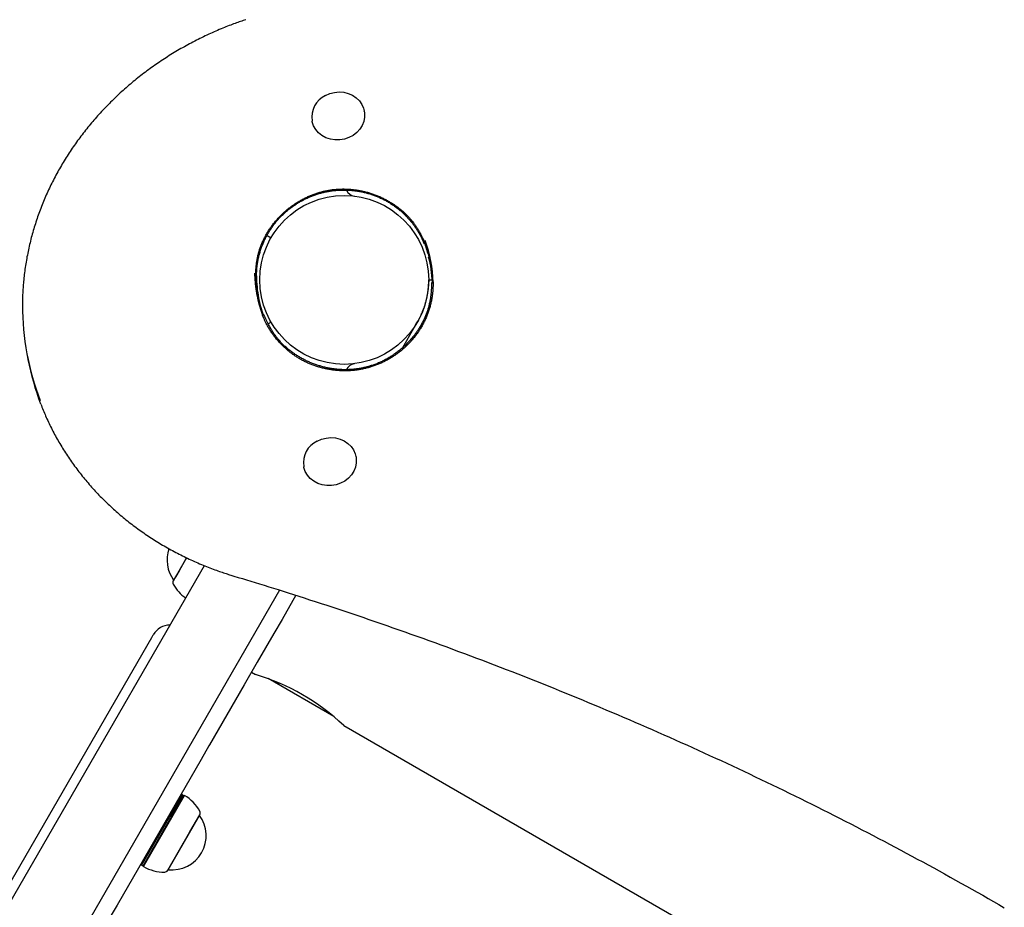
# Model space of a CAD drawing. Extents: x 1176 to 8771, y 919 to 8278.
# Drawn here: x 5647 to 6055, y 5620 to 5988 of the extents above; entities that cross this region are included whole.
import ezdxf

# ---------------------------------------------------------------- set-up
doc = ezdxf.new("R2010")
doc.units = 0
doc.layers.add('LAYER01', color=7, linetype='Continuous')

msp = doc.modelspace()

# ---------------------------------------------------------------- linework, layer by layer
at = {"layer": 'LAYER01', "color": 7, "linetype": 'Continuous'}
for p, q in [((5790.03, 5950.24, 0), (5789.99, 5950.46, 0)), ((5768.39, 5946.3, 0), (5768.43, 5946.08, 0)), ((5749.73, 5898.82, 0), (5751.38, 5897.86, 0)), ((5814.85, 5895.28, 0), (5814.8, 5895.46, 0)), ((5815.62, 5894.71, 0), (5815.44, 5895.6, 0)), ((5815.57, 5894.8, 0), (5815.65, 5894.58, 0)), ((5815.62, 5894.71, 0), (5815.69, 5894.59, 0)), ((5816.44, 5891.17, 0), (5816.7, 5889.84, 0)), ((5817.19, 5889.93, 0), (5816.7, 5889.84, 0)), ((5744.87, 5881.11, 0), (5744.7, 5882.01, 0)), ((5744.87, 5880.98, 0), (5744.87, 5881.11, 0)), ((5744.89, 5880.98, 0), (5744.88, 5881.19, 0)), ((5745.37, 5881.9, 0), (5745.36, 5882.08, 0)), ((5816.75, 5880.41, 0), (5818.2, 5880.41, 0)), ((5818.53, 5879.39, 0), (5818.51, 5879.55, 0)), ((5745.42, 5877.52, 0), (5745.13, 5878, 0)), ((5745.67, 5876.19, 0), (5745.18, 5876.09, 0)), ((5745.42, 5877.52, 0), (5745.67, 5876.19, 0)), ((5818.02, 5878.94, 0), (5818.02, 5878.78, 0)), ((5747.86, 5865.79, 0), (5747.81, 5865.95, 0)), ((5751.38, 5862.86, 0), (5750.22, 5862.18, 0)), ((5805.96, 5852.38, 0), (5810.59, 5860.41, 0)), ((5650.31, 5849.13, 0), (5650.66, 5847.35, 0)), ((5786.6, 5807.03, 0), (5786.56, 5807.25, 0)), ((5764.95, 5803.1, 0), (5764.99, 5802.87, 0)), ((5711.02, 5755.95, 0), (5711.02, 5755.95, 0)), ((5701.96, 5732.25, 0), (5702.59, 5733.34, 0)), ((5637.66, 5620.88, 0), (5701.96, 5732.25, 0)), ((5743.27, 5717.8, 0), (5744.89, 5716.86, 0)), ((5777.37, 5699.4, 0), (5750.12, 5715.14, 0)), ((5754.57, 5713.38, 0), (5754.22, 5712.77, 0)), ((5781.48, 5695.74, 0), (5943.21, 5602.36, 0)), ((5725.86, 5687.65, 0), (5725.66, 5687.29, 0)), ((5714.51, 5666.99, 0), (5713.93, 5666.99, 0)), ((5715.16, 5666.62, 0), (5714.51, 5666.99, 0)), ((5715.5, 5666.71, 0), (5715.16, 5666.62, 0)), ((5721.67, 5658.39, 0), (5721.73, 5658.5, 0)), ((5721.73, 5658.5, 0), (5721.73, 5658.5, 0)), ((5697.47, 5638.48, 0), (5697.76, 5637.98, 0)), ((5697.76, 5637.98, 0), (5698.41, 5637.61, 0)), ((5698.41, 5637.61, 0), (5698.5, 5637.27, 0)), ((5708.73, 5635.98, 0), (5708.73, 5635.98, 0))]:
    msp.add_line(p, q, dxfattribs=at)
for points in [[(5740.87, 5988.19), (5740.34, 5988), (5739.8, 5987.82), (5739.27, 5987.64), (5738.73, 5987.45), (5738.18, 5987.26), (5737.62, 5987.06), (5737.05, 5986.86), (5736.47, 5986.65), (5735.88, 5986.43), (5735.27, 5986.2), (5734.65, 5985.97), (5734.02, 5985.72), (5733.37, 5985.47), (5732.71, 5985.21), (5732.04, 5984.93), (5731.35, 5984.65), (5730.65, 5984.36), (5729.94, 5984.06), (5729.22, 5983.76), (5728.5, 5983.44), (5727.76, 5983.12), (5727.03, 5982.79), (5726.29, 5982.46), (5725.55, 5982.12), (5724.82, 5981.78), (5724.08, 5981.43), (5723.35, 5981.08), (5722.62, 5980.73), (5721.89, 5980.37), (5721.17, 5980.01), (5720.45, 5979.64), (5719.73, 5979.27), (5719.01, 5978.9), (5718.29, 5978.52), (5717.58, 5978.14), (5716.87, 5977.76), (5716.16, 5977.37), (5715.45, 5976.98), (5714.75, 5976.58), (5714.05, 5976.18), (5713.35, 5975.78), (5712.66, 5975.37), (5711.96, 5974.96), (5711.27, 5974.55), (5710.58, 5974.13), (5709.9, 5973.71), (5709.21, 5973.28), (5708.53, 5972.85), (5707.86, 5972.42), (5707.18, 5971.98), (5706.51, 5971.54), (5705.84, 5971.1), (5705.18, 5970.65), (5704.51, 5970.2), (5703.85, 5969.75), (5703.19, 5969.29), (5702.54, 5968.83), (5701.89, 5968.37), (5701.24, 5967.9), (5700.59, 5967.43), (5699.95, 5966.95), (5699.31, 5966.48), (5698.67, 5965.99), (5698.04, 5965.51), (5697.41, 5965.02), (5696.78, 5964.53), (5696.16, 5964.04), (5695.54, 5963.54), (5694.92, 5963.04), (5694.3, 5962.53), (5693.69, 5962.02), (5693.08, 5961.51), (5692.48, 5961), (5691.88, 5960.48), (5691.28, 5959.96), (5690.68, 5959.44), (5690.09, 5958.91), (5689.5, 5958.38), (5688.92, 5957.85), (5688.34, 5957.31), (5687.76, 5956.78), (5687.19, 5956.23), (5686.62, 5955.69), (5686.05, 5955.14), (5685.48, 5954.59), (5684.92, 5954.04), (5684.37, 5953.48), (5683.82, 5952.92), (5683.27, 5952.36), (5682.72, 5951.79), (5682.18, 5951.23), (5681.64, 5950.65), (5681.11, 5950.08), (5680.57, 5949.5), (5680.05, 5948.93), (5679.52, 5948.34), (5679, 5947.76), (5678.49, 5947.17), (5677.98, 5946.58), (5677.47, 5945.99), (5676.97, 5945.39), (5676.47, 5944.8), (5675.97, 5944.2), (5675.48, 5943.59), (5674.99, 5942.99), (5674.5, 5942.38), (5674.02, 5941.77), (5673.55, 5941.16), (5673.07, 5940.54), (5672.61, 5939.92), (5672.14, 5939.3), (5671.68, 5938.68), (5671.22, 5938.06), (5670.77, 5937.43), (5670.32, 5936.8), (5669.88, 5936.17), (5669.44, 5935.53), (5669, 5934.9), (5668.57, 5934.26), (5668.15, 5933.62), (5667.72, 5932.98), (5667.3, 5932.33), (5666.89, 5931.68), (5666.48, 5931.03), (5666.07, 5930.38), (5665.67, 5929.73), (5665.27, 5929.07), (5664.88, 5928.42), (5664.49, 5927.76), (5664.11, 5927.1), (5663.73, 5926.43), (5663.35, 5925.77), (5662.98, 5925.1), (5662.61, 5924.43), (5662.25, 5923.76), (5661.89, 5923.09), (5661.54, 5922.42), (5661.19, 5921.74), (5660.84, 5921.06), (5660.5, 5920.38), (5660.17, 5919.7), (5659.84, 5919.02), (5659.51, 5918.34), (5659.19, 5917.65), (5658.87, 5916.96), (5658.55, 5916.27), (5658.25, 5915.58), (5657.94, 5914.89), (5657.64, 5914.2), (5657.35, 5913.5), (5657.06, 5912.81), (5656.77, 5912.11), (5656.49, 5911.41), (5656.21, 5910.71), (5655.94, 5910.01), (5655.68, 5909.31), (5655.41, 5908.6), (5655.15, 5907.9), (5654.9, 5907.19), (5654.65, 5906.48), (5654.41, 5905.77), (5654.17, 5905.06), (5653.94, 5904.35), (5653.71, 5903.64), (5653.48, 5902.93), (5653.26, 5902.21), (5653.05, 5901.5), (5652.84, 5900.78), (5652.63, 5900.06), (5652.43, 5899.34), (5652.23, 5898.63), (5652.04, 5897.91), (5651.85, 5897.18), (5651.67, 5896.46), (5651.5, 5895.74), (5651.32, 5895.02), (5651.16, 5894.29), (5650.99, 5893.57), (5650.84, 5892.84), (5650.68, 5892.12), (5650.53, 5891.39), (5650.39, 5890.66), (5650.25, 5889.93), (5650.12, 5889.21), (5649.99, 5888.48), (5649.87, 5887.75), (5649.75, 5887.02), (5649.63, 5886.29), (5649.52, 5885.56), (5649.42, 5884.83), (5649.32, 5884.09), (5649.23, 5883.36), (5649.14, 5882.63), (5649.05, 5881.9), (5648.98, 5881.18), (5648.9, 5880.46), (5648.83, 5879.76), (5648.77, 5879.07), (5648.71, 5878.39), (5648.66, 5877.74), (5648.61, 5877.1), (5648.57, 5876.49), (5648.53, 5875.91), (5648.49, 5875.34), (5648.46, 5874.8), (5648.44, 5874.27), (5648.42, 5873.78), (5648.4, 5873.3), (5648.39, 5872.84), (5648.39, 5872.41), (5648.38, 5871.99), (5648.38, 5871.59), (5648.38, 5871.2), (5648.39, 5870.81), (5648.39, 5870.43), (5648.39, 5870.06)], [(5773.9, 5956.8), (5775.7, 5957.58), (5777.61, 5958.06), (5779.57, 5958.23), (5781.52, 5958.09), (5783.4, 5957.63), (5785.14, 5956.87), (5786.69, 5955.85), (5787.99, 5954.58), (5789.02, 5953.11), (5789.72, 5951.5), (5789.99, 5950.46)], [(5790.03, 5950.24), (5790.14, 5949.56), (5790.16, 5947.79), (5789.82, 5946.04), (5789.15, 5944.36), (5788.16, 5942.8), (5786.88, 5941.41), (5785.36, 5940.24), (5783.64, 5939.32), (5781.77, 5938.69), (5779.83, 5938.36), (5777.87, 5938.35), (5775.95, 5938.65), (5774.13, 5939.25), (5772.48, 5940.15), (5771.05, 5941.3), (5769.88, 5942.67), (5769.01, 5944.22), (5768.47, 5945.9), (5768.43, 5946.08)], [(5745, 5881.16), (5745, 5881.48), (5745.01, 5881.8), (5745.01, 5882.12), (5745.02, 5882.44), (5745.03, 5882.76), (5745.04, 5883.09), (5745.05, 5883.42), (5745.06, 5883.76), (5745.08, 5884.1), (5745.11, 5884.45), (5745.13, 5884.81), (5745.16, 5885.16), (5745.19, 5885.53), (5745.23, 5885.9), (5745.27, 5886.27), (5745.31, 5886.64), (5745.36, 5887.02), (5745.41, 5887.41), (5745.47, 5887.79), (5745.52, 5888.18), (5745.59, 5888.56), (5745.65, 5888.95), (5745.72, 5889.33), (5745.8, 5889.71), (5745.87, 5890.09), (5745.96, 5890.46), (5746.04, 5890.83), (5746.13, 5891.2), (5746.22, 5891.56), (5746.32, 5891.92), (5746.43, 5892.28), (5746.53, 5892.64), (5746.64, 5893), (5746.76, 5893.35), (5746.88, 5893.71), (5747.01, 5894.06), (5747.14, 5894.41), (5747.27, 5894.76), (5747.41, 5895.11), (5747.56, 5895.46), (5747.71, 5895.81), (5747.86, 5896.16), (5748.02, 5896.51), (5748.19, 5896.86), (5748.35, 5897.21), (5748.53, 5897.56), (5748.7, 5897.91), (5748.89, 5898.26), (5749.07, 5898.6), (5749.26, 5898.95), (5749.46, 5899.29), (5749.66, 5899.64), (5749.87, 5899.98), (5750.08, 5900.32), (5750.29, 5900.66), (5750.51, 5901), (5750.73, 5901.34), (5750.96, 5901.68), (5751.19, 5902.01), (5751.43, 5902.35), (5751.67, 5902.68), (5751.92, 5903.01), (5752.17, 5903.34), (5752.42, 5903.67), (5752.68, 5903.99), (5752.94, 5904.32), (5753.21, 5904.64), (5753.48, 5904.95), (5753.75, 5905.27), (5754.03, 5905.58), (5754.31, 5905.89), (5754.59, 5906.2), (5754.88, 5906.5), (5755.17, 5906.8), (5755.47, 5907.1), (5755.77, 5907.39), (5756.07, 5907.68), (5756.37, 5907.97), (5756.68, 5908.26), (5756.99, 5908.54), (5757.31, 5908.82), (5757.62, 5909.09), (5757.94, 5909.36), (5758.26, 5909.63), (5758.59, 5909.9), (5758.92, 5910.16), (5759.25, 5910.41), (5759.58, 5910.67), (5759.91, 5910.91), (5760.25, 5911.16), (5760.59, 5911.4), (5760.93, 5911.64), (5761.28, 5911.87), (5761.62, 5912.1), (5761.97, 5912.33), (5762.32, 5912.55), (5762.67, 5912.76), (5763.03, 5912.98), (5763.38, 5913.18), (5763.74, 5913.39), (5764.1, 5913.59), (5764.46, 5913.78), (5764.82, 5913.98), (5765.19, 5914.16), (5765.55, 5914.35), (5765.92, 5914.52), (5766.29, 5914.7), (5766.65, 5914.87), (5767.02, 5915.03), (5767.4, 5915.19), (5767.77, 5915.35), (5768.14, 5915.5), (5768.52, 5915.65), (5768.89, 5915.79), (5769.27, 5915.93), (5769.64, 5916.07), (5770.02, 5916.2), (5770.4, 5916.32), (5770.78, 5916.44), (5771.16, 5916.56), (5771.54, 5916.67), (5771.92, 5916.78), (5772.3, 5916.88), (5772.68, 5916.98), (5773.06, 5917.07), (5773.45, 5917.16), (5773.83, 5917.25), (5774.21, 5917.33), (5774.6, 5917.4), (5774.98, 5917.47), (5775.36, 5917.54), (5775.75, 5917.6), (5776.13, 5917.66), (5776.52, 5917.71), (5776.9, 5917.76), (5777.29, 5917.81), (5777.68, 5917.85), (5778.06, 5917.89), (5778.45, 5917.92), (5778.84, 5917.95), (5779.22, 5917.98), (5779.61, 5918), (5780, 5918.01), (5780.39, 5918.02), (5780.77, 5918.03), (5781.16, 5918.04), (5781.55, 5918.04), (5781.94, 5918.03), (5782.33, 5918.02), (5782.72, 5918.01), (5783.11, 5917.99), (5783.51, 5917.97), (5783.9, 5917.95), (5784.29, 5917.92), (5784.68, 5917.88), (5785.07, 5917.84), (5785.47, 5917.8), (5785.86, 5917.75), (5786.25, 5917.7), (5786.64, 5917.65), (5787.04, 5917.59), (5787.43, 5917.52), (5787.82, 5917.46), (5788.21, 5917.38), (5788.6, 5917.31), (5789, 5917.23), (5789.39, 5917.14), (5789.78, 5917.05), (5790.17, 5916.96), (5790.56, 5916.86), (5790.95, 5916.76), (5791.34, 5916.65), (5791.73, 5916.54), (5792.11, 5916.43), (5792.5, 5916.31), (5792.89, 5916.19), (5793.27, 5916.06), (5793.65, 5915.93), (5794.04, 5915.79), (5794.42, 5915.65), (5794.8, 5915.51), (5795.18, 5915.36), (5795.56, 5915.21), (5795.93, 5915.05), (5796.31, 5914.89), (5796.68, 5914.72), (5797.06, 5914.55), (5797.43, 5914.38), (5797.79, 5914.2), (5798.16, 5914.02), (5798.53, 5913.84), (5798.89, 5913.65), (5799.25, 5913.45), (5799.61, 5913.26), (5799.97, 5913.05), (5800.32, 5912.85), (5800.67, 5912.64), (5801.02, 5912.43), (5801.37, 5912.21), (5801.72, 5911.99), (5802.06, 5911.77), (5802.4, 5911.54), (5802.73, 5911.31), (5803.07, 5911.08), (5803.4, 5910.84), (5803.73, 5910.6), (5804.05, 5910.35), (5804.37, 5910.1), (5804.69, 5909.85), (5805.01, 5909.6), (5805.32, 5909.34), (5805.63, 5909.08), (5805.93, 5908.81), (5806.23, 5908.55), (5806.52, 5908.28), (5806.81, 5908.01), (5807.1, 5907.74), (5807.38, 5907.47), (5807.65, 5907.2), (5807.92, 5906.92), (5808.19, 5906.64), (5808.45, 5906.36), (5808.7, 5906.08), (5808.96, 5905.8), (5809.2, 5905.52), (5809.44, 5905.23), (5809.68, 5904.95), (5809.91, 5904.66), (5810.14, 5904.37), (5810.37, 5904.07), (5810.59, 5903.77), (5810.81, 5903.48), (5811.02, 5903.17), (5811.23, 5902.87), (5811.44, 5902.56), (5811.65, 5902.24), (5811.85, 5901.93), (5812.05, 5901.6), (5812.25, 5901.27), (5812.45, 5900.94), (5812.65, 5900.6), (5812.84, 5900.26), (5813.04, 5899.91), (5813.22, 5899.57), (5813.41, 5899.22), (5813.58, 5898.89), (5813.75, 5898.56), (5813.92, 5898.24), (5814.07, 5897.93), (5814.22, 5897.63), (5814.36, 5897.35), (5814.49, 5897.08), (5814.61, 5896.82), (5814.72, 5896.57), (5814.83, 5896.34), (5814.92, 5896.12), (5815.01, 5895.92), (5815.1, 5895.73), (5815.17, 5895.54), (5815.24, 5895.37), (5815.31, 5895.21), (5815.38, 5895.05), (5815.44, 5894.89), (5815.5, 5894.73)], [(5745.36, 5881.9), (5745.37, 5882.29), (5745.38, 5882.68), (5745.4, 5883.07), (5745.41, 5883.47), (5745.43, 5883.86), (5745.45, 5884.25), (5745.48, 5884.65), (5745.51, 5885.04), (5745.54, 5885.44), (5745.59, 5885.84), (5745.63, 5886.23), (5745.68, 5886.63), (5745.74, 5887.03), (5745.8, 5887.44), (5745.87, 5887.84), (5745.94, 5888.24), (5746.02, 5888.65), (5746.1, 5889.05), (5746.19, 5889.46), (5746.28, 5889.87), (5746.38, 5890.27), (5746.48, 5890.68), (5746.59, 5891.08), (5746.7, 5891.49), (5746.82, 5891.89), (5746.94, 5892.29), (5747.06, 5892.68), (5747.19, 5893.08), (5747.33, 5893.47), (5747.46, 5893.86), (5747.61, 5894.25), (5747.75, 5894.64), (5747.91, 5895.03), (5748.06, 5895.41), (5748.22, 5895.79), (5748.39, 5896.17), (5748.56, 5896.55), (5748.73, 5896.93), (5748.91, 5897.3), (5749.09, 5897.67), (5749.28, 5898.04), (5749.47, 5898.41), (5749.66, 5898.77), (5749.86, 5899.13), (5750.07, 5899.49), (5750.27, 5899.85), (5750.48, 5900.2), (5750.7, 5900.55), (5750.92, 5900.9), (5751.14, 5901.25), (5751.37, 5901.59), (5751.6, 5901.93), (5751.83, 5902.27), (5752.07, 5902.6), (5752.31, 5902.93), (5752.56, 5903.26), (5752.8, 5903.58), (5753.06, 5903.91), (5753.31, 5904.22), (5753.57, 5904.54), (5753.83, 5904.85), (5754.1, 5905.16), (5754.37, 5905.46), (5754.64, 5905.76), (5754.91, 5906.06), (5755.19, 5906.35), (5755.47, 5906.64), (5755.76, 5906.93), (5756.05, 5907.22), (5756.34, 5907.5), (5756.63, 5907.77), (5756.93, 5908.05), (5757.23, 5908.32), (5757.53, 5908.58), (5757.84, 5908.85), (5758.15, 5909.11), (5758.46, 5909.36), (5758.78, 5909.62), (5759.1, 5909.87), (5759.42, 5910.11), (5759.74, 5910.36), (5760.07, 5910.6), (5760.4, 5910.83), (5760.73, 5911.07), (5761.06, 5911.3), (5761.4, 5911.52), (5761.74, 5911.74), (5762.09, 5911.96), (5762.43, 5912.18), (5762.78, 5912.39), (5763.13, 5912.6), (5763.48, 5912.8), (5763.83, 5913), (5764.19, 5913.19), (5764.55, 5913.39), (5764.91, 5913.57), (5765.27, 5913.76), (5765.63, 5913.94), (5766, 5914.11), (5766.37, 5914.29), (5766.74, 5914.45), (5767.11, 5914.62), (5767.48, 5914.78), (5767.85, 5914.93), (5768.23, 5915.08), (5768.6, 5915.23), (5768.98, 5915.37), (5769.36, 5915.51), (5769.74, 5915.64), (5770.12, 5915.77), (5770.5, 5915.89), (5770.88, 5916.01), (5771.26, 5916.13), (5771.64, 5916.24), (5772.03, 5916.35), (5772.41, 5916.45), (5772.8, 5916.55), (5773.18, 5916.64), (5773.57, 5916.73), (5773.96, 5916.82), (5774.34, 5916.9), (5774.73, 5916.97), (5775.12, 5917.04), (5775.51, 5917.11), (5775.89, 5917.17), (5776.28, 5917.23), (5776.67, 5917.29), (5777.06, 5917.34), (5777.45, 5917.38), (5777.84, 5917.43), (5778.23, 5917.46), (5778.62, 5917.5), (5779.01, 5917.52), (5779.4, 5917.55), (5779.79, 5917.57), (5780.18, 5917.59), (5780.57, 5917.6), (5780.97, 5917.61), (5781.36, 5917.61), (5781.75, 5917.61), (5782.14, 5917.6), (5782.54, 5917.6), (5782.93, 5917.58), (5783.32, 5917.57), (5783.72, 5917.54), (5784.11, 5917.52), (5784.5, 5917.49), (5784.9, 5917.45), (5785.29, 5917.42), (5785.68, 5917.37), (5786.08, 5917.33), (5786.47, 5917.27), (5786.86, 5917.22), (5787.25, 5917.16), (5787.64, 5917.09), (5788.03, 5917.03), (5788.43, 5916.95), (5788.81, 5916.88), (5789.2, 5916.8), (5789.59, 5916.71), (5789.98, 5916.62), (5790.37, 5916.53), (5790.75, 5916.43), (5791.14, 5916.33), (5791.52, 5916.22), (5791.9, 5916.11), (5792.29, 5915.99), (5792.67, 5915.88), (5793.05, 5915.75), (5793.42, 5915.62), (5793.8, 5915.49), (5794.18, 5915.36), (5794.55, 5915.22), (5794.92, 5915.07), (5795.29, 5914.93), (5795.66, 5914.77), (5796.03, 5914.62), (5796.39, 5914.46), (5796.75, 5914.29), (5797.11, 5914.12), (5797.47, 5913.95), (5797.83, 5913.78), (5798.18, 5913.6), (5798.54, 5913.41), (5798.89, 5913.22), (5799.23, 5913.03), (5799.58, 5912.84), (5799.93, 5912.64), (5800.27, 5912.43), (5800.61, 5912.23), (5800.94, 5912.01), (5801.28, 5911.8), (5801.61, 5911.58), (5801.94, 5911.36), (5802.27, 5911.13), (5802.6, 5910.9), (5802.92, 5910.67), (5803.24, 5910.43), (5803.56, 5910.19), (5803.87, 5909.95), (5804.19, 5909.7), (5804.5, 5909.45), (5804.8, 5909.19), (5805.11, 5908.93), (5805.41, 5908.67), (5805.71, 5908.4), (5806, 5908.13), (5806.3, 5907.86), (5806.59, 5907.58), (5806.88, 5907.3), (5807.16, 5907.02), (5807.44, 5906.73), (5807.72, 5906.44), (5807.99, 5906.15), (5808.27, 5905.85), (5808.53, 5905.55), (5808.8, 5905.25), (5809.06, 5904.94), (5809.32, 5904.63), (5809.58, 5904.32), (5809.83, 5904), (5810.08, 5903.68), (5810.32, 5903.36), (5810.56, 5903.03), (5810.8, 5902.7), (5811.03, 5902.37), (5811.26, 5902.03), (5811.49, 5901.7), (5811.71, 5901.36), (5811.92, 5901.03), (5812.13, 5900.69), (5812.34, 5900.36), (5812.53, 5900.03), (5812.72, 5899.7), (5812.91, 5899.38), (5813.09, 5899.05), (5813.26, 5898.73), (5813.43, 5898.41), (5813.59, 5898.09), (5813.75, 5897.77), (5813.9, 5897.46), (5814.04, 5897.14), (5814.18, 5896.83), (5814.32, 5896.52), (5814.46, 5896.21), (5814.59, 5895.9), (5814.72, 5895.59), (5814.86, 5895.28)], [(5816.54, 5891.71), (5816.52, 5891.68), (5816.5, 5891.65), (5816.48, 5891.62), (5816.47, 5891.59), (5816.45, 5891.56), (5816.44, 5891.53), (5816.43, 5891.5), (5816.42, 5891.47), (5816.42, 5891.43), (5816.41, 5891.4), (5816.41, 5891.36), (5816.42, 5891.33), (5816.42, 5891.29), (5816.43, 5891.25), (5816.43, 5891.21), (5816.44, 5891.17)], [(5818.52, 5879.56), (5818.52, 5879.32), (5818.52, 5879.08), (5818.52, 5878.85), (5818.52, 5878.61), (5818.52, 5878.36), (5818.51, 5878.11), (5818.51, 5877.85), (5818.5, 5877.59), (5818.49, 5877.31), (5818.48, 5877.03), (5818.46, 5876.74), (5818.44, 5876.44), (5818.42, 5876.13), (5818.4, 5875.81), (5818.37, 5875.48), (5818.33, 5875.14), (5818.29, 5874.78), (5818.25, 5874.42), (5818.2, 5874.05), (5818.15, 5873.68), (5818.09, 5873.3), (5818.03, 5872.91), (5817.96, 5872.52), (5817.89, 5872.13), (5817.81, 5871.73), (5817.73, 5871.34), (5817.64, 5870.95), (5817.55, 5870.55), (5817.46, 5870.16), (5817.36, 5869.76), (5817.25, 5869.37), (5817.14, 5868.97), (5817.02, 5868.58), (5816.9, 5868.18), (5816.78, 5867.79), (5816.65, 5867.39), (5816.51, 5867), (5816.37, 5866.61), (5816.23, 5866.22), (5816.08, 5865.83), (5815.92, 5865.44), (5815.76, 5865.06), (5815.6, 5864.68), (5815.43, 5864.3), (5815.26, 5863.92), (5815.09, 5863.54), (5814.91, 5863.17), (5814.72, 5862.8), (5814.53, 5862.43), (5814.34, 5862.06), (5814.14, 5861.69), (5813.94, 5861.33), (5813.74, 5860.97), (5813.53, 5860.61), (5813.31, 5860.26), (5813.1, 5859.9), (5812.87, 5859.55), (5812.65, 5859.2), (5812.42, 5858.86), (5812.18, 5858.52), (5811.95, 5858.18), (5811.71, 5857.84), (5811.46, 5857.51), (5811.21, 5857.17), (5810.96, 5856.85), (5810.7, 5856.52), (5810.45, 5856.2), (5810.18, 5855.88), (5809.92, 5855.57), (5809.65, 5855.26), (5809.38, 5854.95), (5809.1, 5854.65), (5808.82, 5854.34), (5808.54, 5854.05), (5808.26, 5853.75), (5807.97, 5853.46), (5807.68, 5853.18), (5807.38, 5852.89), (5807.08, 5852.61), (5806.78, 5852.34), (5806.48, 5852.06), (5806.18, 5851.79), (5805.87, 5851.53), (5805.56, 5851.26), (5805.24, 5851.01), (5804.93, 5850.75), (5804.61, 5850.5), (5804.28, 5850.25), (5803.96, 5850.01), (5803.63, 5849.76), (5803.3, 5849.53), (5802.97, 5849.29), (5802.63, 5849.06), (5802.29, 5848.84), (5801.95, 5848.61), (5801.61, 5848.39), (5801.26, 5848.18), (5800.92, 5847.97), (5800.57, 5847.76), (5800.21, 5847.55), (5799.86, 5847.35), (5799.5, 5847.16), (5799.15, 5846.96), (5798.79, 5846.78), (5798.42, 5846.59), (5798.06, 5846.41), (5797.69, 5846.24), (5797.32, 5846.06), (5796.96, 5845.89), (5796.58, 5845.73), (5796.21, 5845.57), (5795.84, 5845.41), (5795.46, 5845.26), (5795.08, 5845.12), (5794.71, 5844.97), (5794.33, 5844.83), (5793.94, 5844.7), (5793.56, 5844.57), (5793.18, 5844.44), (5792.79, 5844.32), (5792.41, 5844.2), (5792.02, 5844.09), (5791.64, 5843.98), (5791.25, 5843.87), (5790.86, 5843.77), (5790.47, 5843.68), (5790.08, 5843.59), (5789.69, 5843.5), (5789.3, 5843.42), (5788.91, 5843.34), (5788.51, 5843.26), (5788.12, 5843.2), (5787.73, 5843.13), (5787.34, 5843.07), (5786.94, 5843.01), (5786.55, 5842.96), (5786.16, 5842.91), (5785.76, 5842.87), (5785.37, 5842.83), (5784.97, 5842.8), (5784.58, 5842.77), (5784.19, 5842.74), (5783.79, 5842.72), (5783.4, 5842.7), (5783, 5842.69), (5782.6, 5842.68), (5782.21, 5842.67), (5781.81, 5842.67), (5781.42, 5842.68), (5781.02, 5842.68), (5780.62, 5842.7), (5780.23, 5842.71), (5779.83, 5842.73), (5779.43, 5842.76), (5779.03, 5842.79), (5778.64, 5842.82), (5778.24, 5842.86), (5777.84, 5842.9), (5777.44, 5842.94), (5777.04, 5842.99), (5776.65, 5843.05), (5776.25, 5843.11), (5775.85, 5843.17), (5775.46, 5843.23), (5775.06, 5843.31), (5774.67, 5843.38), (5774.27, 5843.46), (5773.88, 5843.54), (5773.48, 5843.63), (5773.09, 5843.72), (5772.7, 5843.82), (5772.31, 5843.92), (5771.92, 5844.03), (5771.53, 5844.14), (5771.14, 5844.25), (5770.76, 5844.37), (5770.37, 5844.49), (5769.99, 5844.61), (5769.61, 5844.74), (5769.23, 5844.88), (5768.85, 5845.01), (5768.48, 5845.15), (5768.1, 5845.3), (5767.73, 5845.45), (5767.36, 5845.6), (5767, 5845.76), (5766.63, 5845.92), (5766.27, 5846.09), (5765.91, 5846.26), (5765.55, 5846.43), (5765.19, 5846.61), (5764.84, 5846.79), (5764.48, 5846.97), (5764.14, 5847.16), (5763.79, 5847.36), (5763.44, 5847.55), (5763.1, 5847.75), (5762.76, 5847.96), (5762.42, 5848.17), (5762.08, 5848.38), (5761.75, 5848.59), (5761.42, 5848.81), (5761.09, 5849.04), (5760.76, 5849.26), (5760.44, 5849.49), (5760.11, 5849.73), (5759.79, 5849.97), (5759.47, 5850.21), (5759.16, 5850.46), (5758.85, 5850.71), (5758.53, 5850.96), (5758.23, 5851.22), (5757.92, 5851.48), (5757.62, 5851.75), (5757.31, 5852.02), (5757.02, 5852.29), (5756.72, 5852.57), (5756.43, 5852.85), (5756.14, 5853.13), (5755.85, 5853.42), (5755.57, 5853.71), (5755.28, 5854), (5755.01, 5854.3), (5754.73, 5854.6), (5754.46, 5854.91), (5754.19, 5855.21), (5753.92, 5855.53), (5753.66, 5855.84), (5753.4, 5856.16), (5753.15, 5856.48), (5752.9, 5856.8), (5752.65, 5857.13), (5752.4, 5857.46), (5752.16, 5857.79), (5751.93, 5858.13), (5751.69, 5858.47), (5751.46, 5858.81), (5751.24, 5859.15), (5751.01, 5859.5), (5750.79, 5859.85), (5750.58, 5860.21), (5750.37, 5860.56), (5750.16, 5860.92), (5749.97, 5861.27), (5749.78, 5861.61), (5749.59, 5861.95), (5749.42, 5862.28), (5749.26, 5862.6), (5749.11, 5862.9), (5748.97, 5863.19), (5748.84, 5863.47), (5748.71, 5863.74), (5748.6, 5863.99), (5748.5, 5864.22), (5748.4, 5864.45), (5748.31, 5864.65), (5748.23, 5864.85), (5748.16, 5865.03), (5748.09, 5865.2), (5748.02, 5865.36), (5747.96, 5865.51), (5747.9, 5865.65), (5747.84, 5865.8), (5747.79, 5865.94)], [(5813.99, 5866.92), (5814.1, 5867.17), (5814.21, 5867.42), (5814.31, 5867.67), (5814.42, 5867.93), (5814.52, 5868.18), (5814.62, 5868.44), (5814.72, 5868.71), (5814.82, 5868.97), (5814.92, 5869.25), (5815.01, 5869.52), (5815.1, 5869.8), (5815.19, 5870.09), (5815.27, 5870.38), (5815.36, 5870.67), (5815.44, 5870.97), (5815.52, 5871.27), (5815.6, 5871.57), (5815.68, 5871.87), (5815.75, 5872.18), (5815.82, 5872.48), (5815.89, 5872.78), (5815.96, 5873.08), (5816.02, 5873.38), (5816.08, 5873.67), (5816.14, 5873.96), (5816.19, 5874.24), (5816.24, 5874.52), (5816.29, 5874.79), (5816.33, 5875.06), (5816.37, 5875.32), (5816.4, 5875.57), (5816.44, 5875.82), (5816.47, 5876.07), (5816.5, 5876.31), (5816.53, 5876.54), (5816.55, 5876.77), (5816.57, 5876.99), (5816.6, 5877.21), (5816.61, 5877.42), (5816.63, 5877.62), (5816.65, 5877.82), (5816.66, 5878.01), (5816.67, 5878.19), (5816.68, 5878.37), (5816.69, 5878.54), (5816.7, 5878.71), (5816.71, 5878.87), (5816.72, 5879.03), (5816.72, 5879.18), (5816.73, 5879.33), (5816.73, 5879.47), (5816.74, 5879.6), (5816.74, 5879.72), (5816.74, 5879.83), (5816.74, 5879.94), (5816.74, 5880.03), (5816.74, 5880.1), (5816.75, 5880.17), (5816.75, 5880.22), (5816.75, 5880.27), (5816.75, 5880.31), (5816.75, 5880.35), (5816.75, 5880.38), (5816.75, 5880.41)], [(5818.06, 5878.93), (5818.06, 5878.99), (5818.06, 5879.04), (5818.06, 5879.1), (5818.07, 5879.15), (5818.08, 5879.21), (5818.09, 5879.27), (5818.11, 5879.32), (5818.13, 5879.38), (5818.16, 5879.43), (5818.19, 5879.48), (5818.23, 5879.54), (5818.28, 5879.59), (5818.33, 5879.65), (5818.38, 5879.7), (5818.43, 5879.76), (5818.48, 5879.81)], [(5817.92, 5878.81), (5817.9, 5878.46), (5817.89, 5878.11), (5817.88, 5877.76), (5817.86, 5877.41), (5817.84, 5877.06), (5817.83, 5876.7), (5817.8, 5876.35), (5817.78, 5875.99), (5817.75, 5875.63), (5817.72, 5875.26), (5817.68, 5874.9), (5817.64, 5874.53), (5817.6, 5874.16), (5817.55, 5873.79), (5817.5, 5873.42), (5817.45, 5873.04), (5817.39, 5872.67), (5817.33, 5872.29), (5817.26, 5871.92), (5817.2, 5871.54), (5817.12, 5871.17), (5817.05, 5870.8), (5816.97, 5870.43), (5816.88, 5870.06), (5816.79, 5869.7), (5816.7, 5869.34), (5816.61, 5868.98), (5816.51, 5868.62), (5816.4, 5868.27), (5816.29, 5867.92), (5816.18, 5867.57), (5816.06, 5867.22), (5815.94, 5866.87), (5815.82, 5866.53), (5815.69, 5866.18), (5815.55, 5865.84), (5815.41, 5865.49), (5815.27, 5865.15), (5815.12, 5864.8), (5814.96, 5864.46), (5814.8, 5864.11), (5814.64, 5863.76), (5814.47, 5863.42), (5814.3, 5863.07), (5814.12, 5862.73), (5813.93, 5862.38), (5813.75, 5862.04), (5813.56, 5861.69), (5813.36, 5861.35), (5813.16, 5861.01), (5812.95, 5860.67), (5812.74, 5860.33), (5812.53, 5859.99), (5812.31, 5859.66), (5812.09, 5859.32), (5811.86, 5858.99), (5811.63, 5858.66), (5811.39, 5858.33), (5811.15, 5858), (5810.9, 5857.67), (5810.65, 5857.35), (5810.4, 5857.03), (5810.14, 5856.71), (5809.88, 5856.39), (5809.62, 5856.08), (5809.35, 5855.76), (5809.08, 5855.45), (5808.8, 5855.15), (5808.52, 5854.84), (5808.24, 5854.54), (5807.95, 5854.25), (5807.66, 5853.95), (5807.37, 5853.66), (5807.07, 5853.37), (5806.77, 5853.09), (5806.47, 5852.81), (5806.17, 5852.53), (5805.86, 5852.25), (5805.55, 5851.98), (5805.23, 5851.71), (5804.91, 5851.45), (5804.59, 5851.19), (5804.27, 5850.93), (5803.95, 5850.68), (5803.62, 5850.43), (5803.29, 5850.18), (5802.96, 5849.94), (5802.62, 5849.7), (5802.29, 5849.47), (5801.95, 5849.24), (5801.6, 5849.01), (5801.26, 5848.79), (5800.91, 5848.57), (5800.57, 5848.35), (5800.22, 5848.14), (5799.87, 5847.94), (5799.51, 5847.74), (5799.16, 5847.54), (5798.8, 5847.35), (5798.44, 5847.16), (5798.08, 5846.97), (5797.72, 5846.79), (5797.36, 5846.61), (5796.99, 5846.44), (5796.63, 5846.27), (5796.26, 5846.11), (5795.89, 5845.95), (5795.52, 5845.79), (5795.15, 5845.64), (5794.78, 5845.5), (5794.4, 5845.36), (5794.03, 5845.22), (5793.65, 5845.08), (5793.28, 5844.96), (5792.9, 5844.83), (5792.52, 5844.71), (5792.14, 5844.6), (5791.77, 5844.48), (5791.39, 5844.38), (5791.01, 5844.28), (5790.63, 5844.18), (5790.24, 5844.08), (5789.86, 5844), (5789.48, 5843.91), (5789.1, 5843.83), (5788.72, 5843.76), (5788.33, 5843.69), (5787.95, 5843.62), (5787.57, 5843.56), (5787.19, 5843.5), (5786.8, 5843.45), (5786.42, 5843.4), (5786.04, 5843.35), (5785.66, 5843.31), (5785.27, 5843.28), (5784.89, 5843.25), (5784.5, 5843.22), (5784.12, 5843.2), (5783.74, 5843.18), (5783.35, 5843.16), (5782.97, 5843.15), (5782.58, 5843.15), (5782.2, 5843.14), (5781.81, 5843.15), (5781.43, 5843.15), (5781.04, 5843.16), (5780.65, 5843.18), (5780.27, 5843.2), (5779.88, 5843.22), (5779.49, 5843.25), (5779.1, 5843.28), (5778.71, 5843.31), (5778.32, 5843.35), (5777.93, 5843.4), (5777.54, 5843.45), (5777.15, 5843.5), (5776.76, 5843.56), (5776.37, 5843.62), (5775.98, 5843.68), (5775.59, 5843.75), (5775.2, 5843.83), (5774.81, 5843.91), (5774.42, 5843.99), (5774.03, 5844.07), (5773.64, 5844.17), (5773.25, 5844.26), (5772.86, 5844.36), (5772.47, 5844.46), (5772.08, 5844.57), (5771.69, 5844.69), (5771.31, 5844.8), (5770.92, 5844.92), (5770.54, 5845.05), (5770.15, 5845.18), (5769.77, 5845.31), (5769.38, 5845.45), (5769, 5845.59), (5768.62, 5845.74), (5768.24, 5845.89), (5767.87, 5846.04), (5767.49, 5846.2), (5767.12, 5846.36), (5766.74, 5846.53), (5766.37, 5846.7), (5766, 5846.88), (5765.63, 5847.05), (5765.27, 5847.24), (5764.9, 5847.42), (5764.54, 5847.61), (5764.18, 5847.81), (5763.82, 5848.01), (5763.47, 5848.21), (5763.12, 5848.42), (5762.77, 5848.62), (5762.42, 5848.84), (5762.08, 5849.05), (5761.73, 5849.28), (5761.39, 5849.5), (5761.06, 5849.73), (5760.73, 5849.96), (5760.4, 5850.19), (5760.07, 5850.43), (5759.75, 5850.67), (5759.43, 5850.91), (5759.11, 5851.16), (5758.8, 5851.41), (5758.49, 5851.67), (5758.18, 5851.92), (5757.88, 5852.18), (5757.58, 5852.44), (5757.29, 5852.71), (5757, 5852.97), (5756.72, 5853.24), (5756.43, 5853.52), (5756.16, 5853.79), (5755.89, 5854.07), (5755.62, 5854.34), (5755.36, 5854.62), (5755.1, 5854.91), (5754.84, 5855.19), (5754.59, 5855.48), (5754.35, 5855.77), (5754.11, 5856.06), (5753.87, 5856.36), (5753.64, 5856.66), (5753.41, 5856.96), (5753.18, 5857.27), (5752.96, 5857.58), (5752.74, 5857.89), (5752.52, 5858.21), (5752.31, 5858.53), (5752.1, 5858.86), (5751.89, 5859.19), (5751.68, 5859.52), (5751.48, 5859.86), (5751.28, 5860.2), (5751.09, 5860.53), (5750.9, 5860.86), (5750.72, 5861.19), (5750.55, 5861.5), (5750.38, 5861.82), (5750.22, 5862.12), (5750.06, 5862.41), (5749.92, 5862.7), (5749.78, 5862.97), (5749.64, 5863.24), (5749.52, 5863.5), (5749.4, 5863.75), (5749.29, 5863.99), (5749.18, 5864.22), (5749.08, 5864.44), (5748.99, 5864.66), (5748.9, 5864.87), (5748.8, 5865.08), (5748.72, 5865.29), (5748.63, 5865.49)], [(5747.68, 5866.26), (5747.73, 5866.25), (5747.78, 5866.23), (5747.83, 5866.22), (5747.88, 5866.2), (5747.92, 5866.18), (5747.97, 5866.16), (5748.01, 5866.14), (5748.06, 5866.12), (5748.1, 5866.09), (5748.14, 5866.06), (5748.18, 5866.03), (5748.22, 5865.99), (5748.25, 5865.95), (5748.29, 5865.91), (5748.32, 5865.87), (5748.35, 5865.83), (5748.38, 5865.78), (5748.4, 5865.73), (5748.43, 5865.68), (5748.45, 5865.63), (5748.47, 5865.58), (5748.49, 5865.53), (5748.51, 5865.47), (5748.53, 5865.42)], [(5812.06, 5862.95), (5812.21, 5863.21), (5812.35, 5863.48), (5812.5, 5863.74), (5812.64, 5864), (5812.78, 5864.25), (5812.91, 5864.5), (5813.03, 5864.74), (5813.15, 5864.97), (5813.26, 5865.19), (5813.36, 5865.4), (5813.45, 5865.61), (5813.53, 5865.81), (5813.62, 5866), (5813.7, 5866.19), (5813.77, 5866.38), (5813.85, 5866.57)], [(5810.59, 5860.41), (5811.57, 5862.1), (5812.06, 5862.95)], [(5813.79, 5861.95), (5812.9, 5860.41)], [(5655.97, 5828.89), (5656.21, 5828.28), (5656.45, 5827.67), (5656.69, 5827.05), (5656.94, 5826.44), (5657.19, 5825.83), (5657.45, 5825.21), (5657.71, 5824.59), (5657.97, 5823.97), (5658.25, 5823.35), (5658.53, 5822.73), (5658.82, 5822.1), (5659.11, 5821.47), (5659.41, 5820.84), (5659.72, 5820.21), (5660.04, 5819.57), (5660.36, 5818.94), (5660.68, 5818.3), (5661.02, 5817.65), (5661.35, 5817.01), (5661.7, 5816.36), (5662.05, 5815.72), (5662.4, 5815.07), (5662.76, 5814.43), (5663.12, 5813.79), (5663.49, 5813.15), (5663.87, 5812.51), (5664.24, 5811.88), (5664.62, 5811.24), (5665.01, 5810.61), (5665.4, 5809.99), (5665.8, 5809.36), (5666.19, 5808.74), (5666.6, 5808.11), (5667.01, 5807.5), (5667.42, 5806.88), (5667.83, 5806.26), (5668.25, 5805.65), (5668.68, 5805.04), (5669.11, 5804.44), (5669.54, 5803.83), (5669.98, 5803.23), (5670.42, 5802.63), (5670.86, 5802.03), (5671.31, 5801.44), (5671.76, 5800.85), (5672.22, 5800.26), (5672.68, 5799.67), (5673.15, 5799.09), (5673.62, 5798.51), (5674.09, 5797.93), (5674.57, 5797.36), (5675.05, 5796.78), (5675.54, 5796.21), (5676.03, 5795.65), (5676.52, 5795.08), (5677.02, 5794.52), (5677.52, 5793.96), (5678.02, 5793.41), (5678.53, 5792.85), (5679.05, 5792.3), (5679.56, 5791.76), (5680.08, 5791.21), (5680.61, 5790.67), (5681.14, 5790.13), (5681.67, 5789.6), (5682.2, 5789.07), (5682.74, 5788.54), (5683.28, 5788.01), (5683.83, 5787.49), (5684.38, 5786.97), (5684.93, 5786.45), (5685.49, 5785.94), (5686.05, 5785.43), (5686.62, 5784.92), (5687.19, 5784.42), (5687.76, 5783.92), (5688.33, 5783.42), (5688.91, 5782.93), (5689.49, 5782.44), (5690.08, 5781.95), (5690.67, 5781.47), (5691.26, 5780.99), (5691.85, 5780.51), (5692.45, 5780.03), (5693.06, 5779.56), (5693.66, 5779.1), (5694.27, 5778.63), (5694.88, 5778.17), (5695.5, 5777.72), (5696.12, 5777.26), (5696.74, 5776.81), (5697.36, 5776.37), (5697.99, 5775.92), (5698.62, 5775.49), (5699.26, 5775.05), (5699.89, 5774.62), (5700.53, 5774.19), (5701.18, 5773.76), (5701.82, 5773.34), (5702.47, 5772.93), (5703.13, 5772.51), (5703.78, 5772.1), (5704.44, 5771.69), (5705.1, 5771.29), (5705.76, 5770.89), (5706.43, 5770.5), (5707.1, 5770.11), (5707.77, 5769.72), (5708.45, 5769.33), (5709.13, 5768.95), (5709.81, 5768.58), (5710.49, 5768.2), (5711.18, 5767.84), (5711.87, 5767.47), (5712.56, 5767.11), (5713.25, 5766.75), (5713.95, 5766.4), (5714.65, 5766.05), (5715.35, 5765.7), (5716.05, 5765.36), (5716.76, 5765.02), (5717.47, 5764.69), (5718.18, 5764.36), (5718.89, 5764.03), (5719.61, 5763.71), (5720.33, 5763.39), (5721.05, 5763.08), (5721.77, 5762.77), (5722.5, 5762.47), (5723.22, 5762.16), (5723.94, 5761.87), (5724.66, 5761.58), (5725.37, 5761.3), (5726.07, 5761.03), (5726.76, 5760.76), (5727.43, 5760.51), (5728.09, 5760.26), (5728.73, 5760.03), (5729.35, 5759.81), (5729.96, 5759.59), (5730.54, 5759.39), (5731.11, 5759.19), (5731.67, 5759.01), (5732.2, 5758.83), (5732.72, 5758.66), (5733.22, 5758.5), (5733.71, 5758.34), (5734.18, 5758.19), (5734.65, 5758.05), (5735.11, 5757.91), (5735.57, 5757.77), (5736.02, 5757.63)], [(5770.47, 5813.59), (5772.27, 5814.37), (5774.18, 5814.85), (5776.14, 5815.02), (5778.09, 5814.88), (5779.96, 5814.42), (5781.7, 5813.67), (5783.25, 5812.64), (5784.56, 5811.37), (5785.58, 5809.91), (5786.29, 5808.29), (5786.56, 5807.25)], [(5786.6, 5807.03), (5786.7, 5806.35), (5786.72, 5804.59), (5786.39, 5802.83), (5785.72, 5801.15), (5784.72, 5799.59), (5783.45, 5798.2), (5781.92, 5797.03), (5780.2, 5796.11), (5778.34, 5795.48), (5776.39, 5795.15), (5774.43, 5795.14), (5772.51, 5795.44), (5770.7, 5796.05), (5769.05, 5796.94), (5767.61, 5798.09), (5766.44, 5799.46), (5765.57, 5801.01), (5765.03, 5802.69), (5764.99, 5802.87)], [(5358.24, 5128.91), (5723.75, 5761.99)], [(5716.36, 5765.19), (5712.63, 5758.73), (5711.43, 5756.66), (5711.07, 5756.04), (5710.87, 5755.69)], [(5716.36, 5765.19), (5716.12, 5764.78), (5713.27, 5759.84), (5711.9, 5757.48)], [(5711.9, 5757.48), (5711.44, 5756.68), (5711.15, 5756.16), (5711.02, 5755.95)], [(5736.02, 5757.63), (5737.75, 5757.1), (5739.49, 5756.58), (5741.25, 5756.04), (5743.02, 5755.51), (5744.81, 5754.96), (5746.64, 5754.4), (5748.5, 5753.83), (5750.4, 5753.24), (5752.35, 5752.63), (5754.35, 5752.01), (5756.4, 5751.36), (5758.5, 5750.7), (5760.65, 5750.02), (5762.84, 5749.32), (5765.08, 5748.6), (5767.37, 5747.86), (5769.71, 5747.1), (5772.09, 5746.32), (5774.51, 5745.53), (5776.95, 5744.72), (5779.42, 5743.91), (5781.9, 5743.08), (5784.4, 5742.24), (5786.9, 5741.4), (5789.4, 5740.55), (5791.89, 5739.7), (5794.39, 5738.84), (5796.88, 5737.98), (5799.37, 5737.12), (5801.86, 5736.25), (5804.35, 5735.38), (5806.83, 5734.5), (5809.31, 5733.62), (5811.79, 5732.74), (5814.27, 5731.85), (5816.75, 5730.96), (5819.22, 5730.06), (5821.7, 5729.16), (5824.17, 5728.26), (5826.64, 5727.35), (5829.1, 5726.43), (5831.57, 5725.52), (5834.03, 5724.6), (5836.49, 5723.67), (5838.95, 5722.74), (5841.41, 5721.81), (5843.86, 5720.87), (5846.31, 5719.93), (5848.76, 5718.98), (5851.21, 5718.03), (5853.66, 5717.08), (5856.1, 5716.12), (5858.54, 5715.16), (5860.98, 5714.19), (5863.42, 5713.22), (5865.86, 5712.25), (5868.29, 5711.27), (5870.72, 5710.29), (5873.15, 5709.3), (5875.58, 5708.31), (5878, 5707.32), (5880.42, 5706.32), (5882.84, 5705.32), (5885.26, 5704.31), (5887.68, 5703.3), (5890.09, 5702.28), (5892.5, 5701.27), (5894.91, 5700.24), (5897.31, 5699.22), (5899.72, 5698.19), (5902.12, 5697.15), (5904.52, 5696.11), (5906.92, 5695.07), (5909.31, 5694.02), (5911.71, 5692.97), (5914.1, 5691.92), (5916.49, 5690.86), (5918.87, 5689.8), (5921.25, 5688.73), (5923.64, 5687.66), (5926.01, 5686.59), (5928.39, 5685.51), (5930.77, 5684.43), (5933.14, 5683.34), (5935.51, 5682.25), (5937.87, 5681.16), (5940.24, 5680.06), (5942.6, 5678.96), (5944.96, 5677.85), (5947.32, 5676.74), (5949.67, 5675.63), (5952.02, 5674.51), (5954.37, 5673.39), (5956.72, 5672.26), (5959.07, 5671.13), (5961.41, 5670), (5963.75, 5668.86), (5966.09, 5667.72), (5968.42, 5666.57), (5970.76, 5665.43), (5973.09, 5664.27), (5975.41, 5663.12), (5977.74, 5661.96), (5980.06, 5660.79), (5982.38, 5659.62), (5984.7, 5658.45), (5987.01, 5657.27), (5989.33, 5656.09), (5991.64, 5654.91), (5993.94, 5653.72), (5996.25, 5652.53), (5998.55, 5651.34), (6000.85, 5650.14), (6003.15, 5648.93), (6005.44, 5647.73), (6007.73, 5646.51), (6010.02, 5645.3), (6012.31, 5644.08), (6014.59, 5642.86), (6016.87, 5641.63), (6019.15, 5640.4), (6021.43, 5639.17), (6023.7, 5637.93), (6025.97, 5636.69), (6028.24, 5635.45), (6030.5, 5634.2), (6032.76, 5632.94), (6035.02, 5631.69), (6037.28, 5630.43), (6039.53, 5629.16), (6041.79, 5627.9), (6044.03, 5626.62), (6046.28, 5625.35), (6048.52, 5624.07), (6050.76, 5622.79), (6053, 5621.5), (6055.24, 5620.21)], [(5754.83, 5751.82), (5471.38, 5260.87), (5385.81, 5112.66)], [(5761.67, 5749.67), (5755.92, 5739.71), (5752.49, 5733.78), (5745.63, 5721.9)], [(5745.63, 5721.9), (5740.28, 5712.63), (5725.86, 5687.65)], [(5725.66, 5687.29), (5722.4, 5681.65)], [(5722.4, 5681.65), (5687.57, 5621.33)], [(5714.51, 5666.99), (5709.35, 5658.04)], [(5709.99, 5657.67), (5715.16, 5666.62)], [(5710.26, 5657.63), (5715.5, 5666.71)], [(5709.35, 5658.04), (5697.76, 5637.98)], [(5698.41, 5637.61), (5709.99, 5657.67)], [(5698.5, 5637.27), (5710.26, 5657.63)], [(5708.73, 5635.98), (5721.67, 5658.39)], [(5717.78, 5651.65), (5721.88, 5658.76)], [(5708.58, 5635.72), (5717.78, 5651.65)], [(5687.57, 5621.33), (5684.77, 5616.49)]]:
    msp.add_lwpolyline(points, dxfattribs=at)
msp.add_circle((5781.7, 5880.36, 0), 35, dxfattribs=at)
for centre, radius, start, end in [((5778.31, 5947.78, 0), 10.04, 116.0717, 188.475), ((5786.38, 5919.08, 0), 4, 202.6048, 263.102), ((5767.76, 5878.58, 0), 50.28, 14.502, 20.9673), ((5766.24, 5878.31, 0), 52.3, 1.1853, 20.6015), ((5766.38, 5877.41, 0), 52.33, 11.3949, 20.3475), ((5768.18, 5877.3, 0), 50.11, 2.4932, 14.4929), ((5796.8, 5884.19, 0), 52.29, 181.1798, 200.6071), ((5797.01, 5883.3, 0), 52.33, 181.4186, 190.3911), ((5795.25, 5883.88, 0), 50.24, 183.4205, 187.2703), ((5795.6, 5882.1, 0), 50.24, 180.029, 190.6263), ((5795.42, 5882.54, 0), 50.15, 187.2765, 199.3283), ((5755.84, 5869.44, 0), 107.46, 179.7568, 201.3088), ((5756.21, 5867.67, 0), 107.49, 190.8986, 201.0765), ((5786.38, 5841.64, 0), 4, 96.898, 156.9435), ((5774.88, 5804.58, 0), 10.04, 116.0718, 188.475), ((5722.45, 5764.36, 0), 14.19, 160.8951, 216.357), ((5712.18, 5754.96, 0), 1.5, 150.9199, 208.927), ((5725.75, 5762.45, 0), 17, 208.927, 234.9379), ((5709.52, 5729.34, 0), 8, 90, 150), ((5719.18, 5630.08, 0), 90.51, 46.5026, 73.4975), ((5707, 5651.99, 0), 17, 28.927, 60), ((5720.57, 5659.49, 0), 1.5, 330.9199, 28.927), ((5710.3, 5650.08, 0), 14.19, 263.643, 36.357), ((5707, 5651.99, 0), 17, 240, 271.073), ((5707.29, 5636.49, 0), 1.5, 271.073, 329.0801)]:
    msp.add_arc(centre, radius, start, end, dxfattribs=at)

doc.saveas('drawing.dxf')
